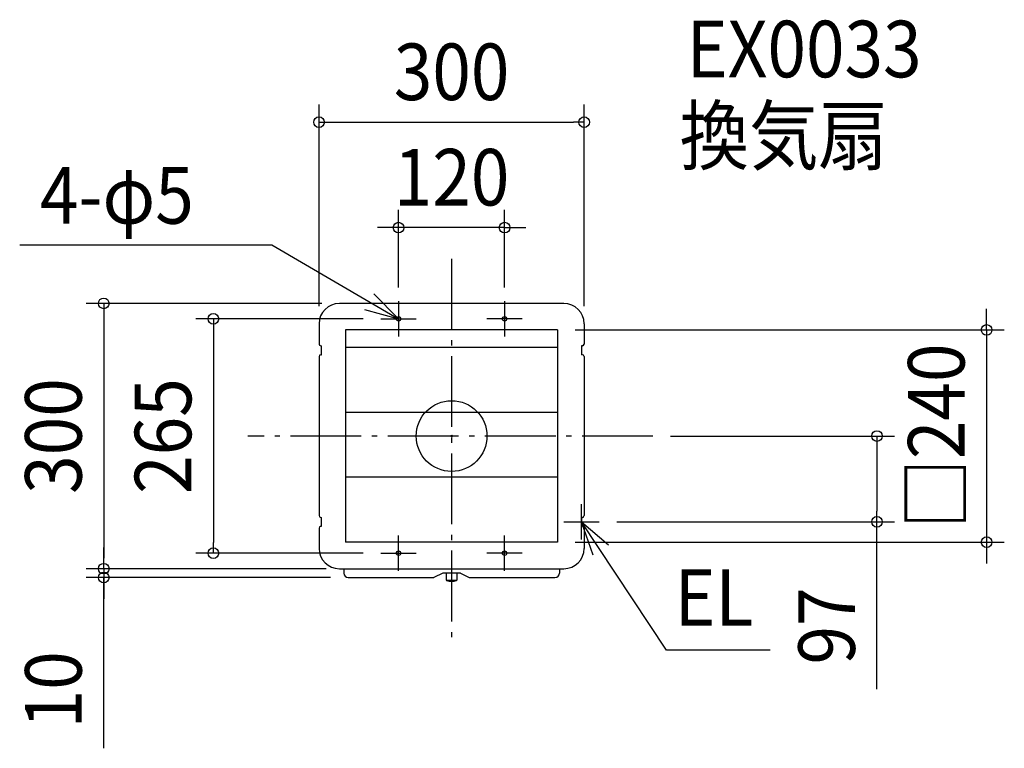
# Model space of a CAD drawing. Extents: x -489 to 625, y -353 to 471.
import ezdxf
from ezdxf.enums import TextEntityAlignment as Align

# ---------------------------------------------------------------- set-up
doc = ezdxf.new("R2010")
doc.units = 0
doc.header["$LTSCALE"] = 20
doc.header["$PDMODE"] = 3
doc.header["$PDSIZE"] = -2
doc.linetypes.add('DASHDOT', pattern=[5.5, 4, -0.6, 0.3, -0.6])
doc.layers.get('DEFPOINTS').update_dxf_attribs({"linetype": 'CONTINUOUS'})
for name, color, linetype in [('ARRANGE', 1, 'CONTINUOUS'), ('BASIS', 6, 'DASHDOT'), ('DETAIL', 5, 'CONTINUOUS'), ('ETC', 61, 'CONTINUOUS'), ('FIX', 11, 'CONTINUOUS'), ('NOTE', 4, 'CONTINUOUS'), ('OUTLINE', 3, 'CONTINUOUS'), ('SIZE', 30, 'CONTINUOUS')]:
    doc.layers.add(name, color=color, linetype=linetype)
doc.styles.get("Standard").update_dxf_attribs({"font": 'SIMPLEX.shx', "width": 0.9, "height": 64, "bigfont": 'BIGFONT.shx'})

msp = doc.modelspace()

# ---------------------------------------------------------------- linework, layer by layer
at = {"layer": 'ARRANGE', "color": 1, "linetype": 'CONTINUOUS'}
msp.add_circle((0, 0), 40, dxfattribs=at)
msp.add_point((0, 0), dxfattribs=at)
at = {"layer": 'BASIS', "color": 6, "linetype": 'DASHDOT'}
for p, q in [((0, 200.402246), (0, -232.929357)), ((227.78438, 0), (-230.686418, 0))]:
    msp.add_line(p, q, dxfattribs=at)
at = {"layer": 'DEFPOINTS', "color": 30, "linetype": 'CONTINUOUS'}
for p in [(150, 354.917611), (-60, 235.705096), (-127, 150), (-60, 148), (60, 148), (-150, 127), (-80, 132.5), (150, 127), (120, 120), (227.78438, 0), (167.099996, -97), (481.378666, -97), (120, -120), (605.467399, -120), (-269.572063, -132.5), (-80, -132.5), (-393.660793, -150), (-127.019021, -150), (-122.000004, -150.000008), (-393.660793, -160.000008), (-117.000004, -160.000008)]:
    msp.add_point(p, dxfattribs=at)
at = {"layer": 'DETAIL', "color": 5, "linetype": 'CONTINUOUS'}
for p, q in [((127, 150), (-127, 150)), ((-150, 127), (-150, 103.999992)), ((150, 127), (150, 103.999992)), ((120, 120), (-120, 120)), ((-120, 120), (-120, -120)), ((120, 120), (120, -120)), ((-147.999996, 101.999992), (-147.099996, 101.999992)), ((-147.100004, 91.999992), (-147.100004, 101.999992)), ((147.099996, 101.999992), (147.099996, 91.999992)), ((147.999996, 101.999992), (147.099996, 101.999992)), ((-150, 89.999992), (-150, -90.003939)), ((-147.999996, 91.999992), (-147.099996, 91.999992)), ((120, 100), (-120, 100)), ((147.999996, 91.999992), (147.099996, 91.999992)), ((150, 89.999992), (150, -90.000008)), ((120, 26.7), (-120, 26.7)), ((120, -46.6), (-120, -46.6)), ((-148.000004, -92.000008), (-147.100004, -92.000008)), ((-147.100004, -102.000008), (-147.100004, -92.000008)), ((147.999996, -92.000008), (147.099996, -92.000008)), ((147.099996, -92.000008), (147.099996, -102.000008)), ((-150, -103.996077), (-150, -127.013339)), ((-148.000004, -102.000008), (-147.100004, -102.000008)), ((147.999996, -102.000008), (147.099996, -102.000008)), ((150, -104.000008), (150, -127.013339)), ((120, -120), (-120, -120)), ((-127.000004, -150.000008), (127.000004, -150.000008)), ((-122.000004, -150.000008), (-122.000004, -155.000008)), ((-10.000004, -155.1), (-20.000004, -160.000008)), ((9.999996, -155.1), (-10.000004, -155.1)), ((-6, -155.1), (-6, -162.885111)), ((6, -155.1), (6, -162.885111)), ((9.999996, -155.1), (19.999996, -160.000008)), ((121.999996, -150.000008), (121.999996, -155.000008)), ((-117.000004, -160.000008), (-20.000004, -160.000008)), ((6, -163.2), (-6, -163.2)), ((19.999996, -160.000008), (116.999996, -160.000008))]:
    msp.add_line(p, q, dxfattribs=at)
for centre in [(-60, 132.5), (60, 132.5), (-60, -132.5), (60, -132.5)]:
    msp.add_circle(centre, 2.5, dxfattribs=at)
for centre, radius, start, end in [((-127, 127), 23, 90, 180), ((127, 127), 23, 0, 90), ((-147.999996, 103.999992), 2, 180, 270), ((147.999996, 103.999992), 2, 270, 0), ((-147.999996, 89.999992), 2, 90, 180), ((147.999996, 89.999992), 2, 0, 90), ((-148.000004, -90.000008), 2, 180, 270), ((147.999996, -90.000008), 2, 270, 0), ((-148.000004, -104.000008), 2, 90, 180), ((147.999996, -104.000008), 2, 0, 90), ((-127.000004, -127.000008), 23, 180, 270), ((127.000004, -127.000008), 23, 270, 0), ((-117.000004, -155.000008), 5, 180, 270), ((116.999996, -155.000008), 5, 270, 0), ((-5.5, -162.885111), 0.5, 180, 245.088025), ((0, -151.042857), 13.557143, 245.088025, 294.911975), ((5.5, -162.885111), 0.5, 294.911975, 0)]:
    msp.add_arc(centre, radius, start, end, dxfattribs=at)
at = {"layer": 'FIX', "color": 11, "linetype": 'CONTINUOUS'}
for centre in [(-60, 132.5), (60, 132.5), (-60, -132.5), (60, -132.5)]:
    msp.add_circle(centre, 2.5, dxfattribs=at)
at = {"layer": 'NOTE', "color": 4, "linetype": 'CONTINUOUS'}
for p, q in [((-488.763254, 216.180443), (-203.339791, 216.180443)), ((-203.339791, 216.180443), (-60, 132.5)), ((-60, 132.5), (-88.157277, 160.910698)), ((-60, 152.5), (-60, 112.5)), ((60, 152.5), (60, 112.5)), ((-98.590266, 143.025747), (-60, 132.5)), ((-80, 132.5), (-40, 132.5)), ((80, 132.5), (40, 132.5)), ((147.099996, -117), (147.099996, -77)), ((127.099996, -97), (167.099996, -97)), ((243.031834, -242.001847), (147.099996, -97)), ((160.386974, -134.728719), (147.099996, -97)), ((147.099996, -97), (177.471216, -123.030539)), ((-60, -152.5), (-60, -112.5)), ((60, -152.5), (60, -112.5)), ((-80, -132.5), (-40, -132.5)), ((80, -132.5), (40, -132.5)), ((360.512833, -242.001847), (243.031834, -242.001847))]:
    msp.add_line(p, q, dxfattribs=at)
at = {"layer": 'OUTLINE', "color": 3, "linetype": 'CONTINUOUS'}
for p, q in [((127, 150), (-127, 150)), ((-150, 127), (-150, 103.999992)), ((150, 127), (150, 103.999992)), ((-147.999996, 101.999992), (-147.100004, 101.999992)), ((-147.100004, 91.999992), (-147.100004, 101.999992)), ((147.099996, 101.999992), (147.099996, 91.999992)), ((147.999996, 101.999992), (147.099996, 101.999992)), ((-150, 89.999992), (-150, -90.003939)), ((-147.999996, 91.999992), (-147.100004, 91.999992)), ((147.999996, 91.999992), (147.099996, 91.999992)), ((150, 89.999992), (150, -90.000008)), ((-148.000004, -92.000008), (-147.100004, -92.000008)), ((-147.100004, -102.000008), (-147.100004, -92.000008)), ((147.999996, -92.000008), (147.099996, -92.000008)), ((147.099996, -92.000008), (147.099996, -102.000008)), ((-150, -103.996077), (-150, -127.013339)), ((-148.000004, -102.000008), (-147.100004, -102.000008)), ((147.999996, -102.000008), (147.099996, -102.000008)), ((150, -104.000008), (150, -127.013339)), ((-127.000004, -150.000008), (127.000004, -150.000008)), ((-122.000004, -150.000008), (-122.000004, -155.000008)), ((-10.000004, -155.1), (-20.000004, -160.000008)), ((9.999996, -155.1), (-10.000004, -155.1)), ((9.999996, -155.1), (19.999996, -160.000008)), ((121.999996, -150.000008), (121.999996, -155.000008)), ((-117.000004, -160.000008), (-20.000004, -160.000008)), ((19.999996, -160.000008), (116.999996, -160.000008))]:
    msp.add_line(p, q, dxfattribs=at)
for centre, radius, start, end in [((-127, 127), 23, 90, 180), ((127, 127), 23, 0, 90), ((-147.999996, 103.999992), 2, 180, 270), ((147.999996, 103.999992), 2, 270, 0), ((-147.999996, 89.999992), 2, 90, 180), ((147.999996, 89.999992), 2, 0, 90), ((-148.000004, -90.000008), 2, 180, 270), ((147.999996, -90.000008), 2, 270, 0), ((-148.000004, -104.000008), 2, 90, 180), ((147.999996, -104.000008), 2, 0, 90), ((-127.000004, -127.000008), 23, 180, 270), ((127.000004, -127.000008), 23, 270, 0), ((-117.000004, -155.000008), 5, 180, 270), ((116.999996, -155.000008), 5, 270, 0)]:
    msp.add_arc(centre, radius, start, end, dxfattribs=at)
at = {"layer": 'SIZE', "color": 30, "linetype": 'CONTINUOUS'}
for p, q in [((-150, 147), (-150, 374.917611)), ((150, 147), (150, 374.917611)), ((-150, 354.917611), (-138, 354.917611)), ((-138, 354.917611), (138, 354.917611)), ((150, 354.917611), (138, 354.917611)), ((-60, 168), (-60, 255.705096)), ((60, 168), (60, 255.705096)), ((-72, 235.705096), (-84, 235.705096)), ((-60, 235.705096), (-72, 235.705096)), ((60, 235.705096), (-60, 235.705096)), ((60, 235.705096), (72, 235.705096)), ((72, 235.705096), (84, 235.705096)), ((-147, 150), (-413.660793, 150)), ((-393.660793, 150), (-393.660793, 138)), ((-393.660793, 138), (-393.660793, -138)), ((605.467399, 132), (605.467399, 144)), ((-100, 132.5), (-289.572063, 132.5)), ((-269.572063, 132.5), (-269.572063, 120.5)), ((605.467399, 120), (605.467399, 132)), ((-269.572063, 120.5), (-269.572063, -120.5)), ((140, 120), (625.467399, 120)), ((605.467399, 120), (605.467399, -120)), ((247.78438, 0), (501.378666, 0)), ((481.378666, 0), (481.378666, -12)), ((481.378666, -12), (481.378666, -85)), ((481.378666, -97), (481.378666, -85)), ((187.099996, -97), (501.378666, -97)), ((481.378666, -286.379703), (481.378666, -97)), ((-269.572063, -132.5), (-269.572063, -120.5)), ((140, -120), (625.467399, -120)), ((605.467399, -120), (605.467399, -132)), ((-393.660793, -138.000008), (-393.660793, -126.000008)), ((-100, -132.5), (-289.572063, -132.5)), ((605.467399, -132), (605.467399, -144)), ((-393.660793, -150), (-393.660793, -138)), ((-393.660793, -150.000008), (-393.660793, -138.000008)), ((-147.019021, -150), (-413.660793, -150)), ((-142.000004, -150.000008), (-413.660793, -150.000008)), ((-393.660793, -150.000008), (-393.660793, -160.000008)), ((-393.660793, -150.000008), (-393.660793, -160.000008)), ((-137.000004, -160.000008), (-413.660793, -160.000008)), ((-393.660793, -353.102551), (-393.660793, -160.000008)), ((-393.660793, -160.000008), (-393.660793, -172.000008)), ((-393.660793, -172.000008), (-393.660793, -184.000008))]:
    msp.add_line(p, q, dxfattribs=at)
for centre in [(-150, 354.917611), (150, 354.917611), (-60, 235.705096), (60, 235.705096), (-393.660793, 150), (-269.572063, 132.5), (605.467399, 120), (481.378666, 0), (481.378666, -97), (605.467399, -120), (-269.572063, -132.5), (-393.660793, -150), (-393.660793, -150.000008), (-393.660793, -160.000008)]:
    msp.add_circle(centre, 6, dxfattribs=at)

# ---------------------------------------------------------------- texts
at = {"layer": 'ETC', "color": 61, "linetype": 'CONTINUOUS', "width": 0.9}
for s, p in [('EX0033', (266.120489, 405.683239)), ('換気扇', (258.047011, 307.664513))]:
    msp.add_text(s, height=64, dxfattribs=at).set_placement(p)
at = {"layer": 'NOTE', "color": 4, "linetype": 'CONTINUOUS', "width": 0.9}
for s, p in [('4-φ5', (-465.943877, 240.12416)), ('EL', (252.331603, -214.574895))]:
    msp.add_text(s, height=64, dxfattribs=at).set_placement(p)
at = {"layer": 'SIZE', "color": 30, "linetype": 'CONTINUOUS', "width": 0.9}
for s, p in [('300', (0, 379.917611)), ('120', (0, 260.705096))]:
    msp.add_text(s, height=64, dxfattribs=at).set_placement(p, align=Align.CENTER)
for s, p in [('□240', (580.467399, 0)), ('300', (-418.660793, 0)), ('265', (-294.572063, 0)), ('97', (456.378666, -214.751131)), ('10', (-418.660793, -286.959694))]:
    msp.add_text(s, height=64, rotation=90, dxfattribs=at).set_placement(p, align=Align.CENTER)

doc.saveas('drawing.dxf')
